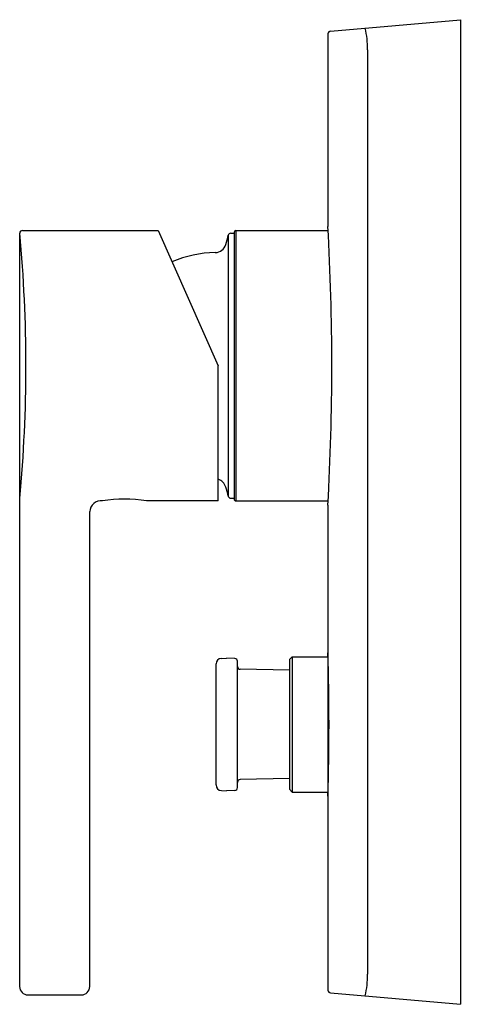
# Model space of a CAD drawing. Extents: x 590.4 to 593.56, y 70.83 to 77.85.
import ezdxf

# ---------------------------------------------------------------- set-up
doc = ezdxf.new("R2010")
doc.units = 0
doc.header["$LTSCALE"] = 0.64311
doc.layers.get('0').update_dxf_attribs({"color": 255, "linetype": 'CONTINUOUS'})
doc.layers.get('DEFPOINTS').update_dxf_attribs({"linetype": 'CONTINUOUS'})
doc.styles.get("Standard").update_dxf_attribs({"font": 'txt', "width": 0.8})

msp = doc.modelspace()

# ---------------------------------------------------------------- linework, layer by layer
for p, q in [((592.6157, 77.7713), (593.5427, 77.8524)), ((593.5427, 77.8524), (593.5427, 70.8287)), ((592.5978, 77.7516), (592.5978, 76.3778)), ((592.8801, 77.6375), (592.8801, 71.0436)), ((590.4167, 76.3486), (591.3849, 76.3486)), ((591.3849, 76.3486), (591.8143, 75.384)), ((591.9403, 76.3486), (592.5994, 76.3486)), ((591.9403, 76.3486), (591.9403, 74.4195)), ((590.397, 70.9549), (590.397, 76.3289)), ((591.8852, 76.3143), (591.8852, 74.4537)), ((591.9042, 76.3289), (591.9285, 76.3289)), ((591.9285, 76.3368), (591.9285, 74.4313)), ((591.8143, 74.4195), (591.8143, 75.384)), ((591.8143, 74.4195), (591.3025, 74.4195)), ((591.9042, 74.4392), (591.9285, 74.4392)), ((591.9403, 74.4195), (592.5994, 74.4195)), ((592.5978, 74.3899), (592.5978, 70.9287)), ((590.897, 70.9549), (590.897, 74.343)), ((591.7987, 72.3932), (591.7987, 73.2568)), ((591.8367, 73.2961), (591.8734, 73.2974)), ((591.9331, 73.2953), (591.8734, 73.2974)), ((591.9521, 72.3743), (591.9521, 73.2757)), ((592.3222, 73.2876), (592.3419, 73.3073)), ((592.3222, 73.2876), (592.3222, 72.3624)), ((592.3419, 73.3073), (592.5986, 73.3073)), ((592.3419, 73.3073), (592.3419, 72.3427)), ((592.3222, 73.2113), (591.9714, 73.2183)), ((592.3222, 72.4387), (591.9714, 72.4317)), ((591.8367, 72.3538), (591.8734, 72.3525)), ((591.9331, 72.3546), (591.8734, 72.3525)), ((592.3222, 72.3624), (592.3419, 72.3427)), ((592.3419, 72.3427), (592.5986, 72.3427)), ((590.456, 70.8958), (590.8379, 70.8958)), ((592.6157, 70.9098), (593.5427, 70.8287))]:
    msp.add_line(p, q)
for centre, radius, start, end in [((592.6175, 77.7516), 0.0197, 95.01154, 179.98554), ((592.1857, 77.6427), 0.6945, 359.56782, 12.49149), ((590.4166, 76.329), 0.0196, 89.83796, 180.14027), ((591.9403, 76.3368), 0.0118, 90.00016, 179.99993), ((574.6317, 75.3839), 17.9935, 356.83352, 3.16648), ((580.4962, 75.3824), 9.9459, 354.53902, 5.46098), ((591.4348, 76.4002), 0.4586, 340.79774, 349.20226), ((591.9042, 76.3092), 0.0197, 90, 165.00002), ((591.7918, 76.2698), 0.0787, 270.72693, 345), ((591.803, 75.3836), 0.8075, 90.72693, 113.25513), ((591.7918, 74.4983), 0.0787, 15, 73.35281), ((591.4348, 74.3678), 0.4586, 10.79774, 19.20226), ((591.9042, 74.4588), 0.0197, 194.99998, 270), ((590.9771, 74.34), 0.0801, 82.4792, 177.88815), ((591.145, 73.4679), 0.9646, 80.60336, 99.39664), ((591.9402, 74.4312), 0.0118, 179.72144, 270.27856), ((574.605, 72.825), 18.0001, 358.37064, 1.62936), ((591.8381, 73.2568), 0.0394, 92, 180), ((591.9324, 73.2757), 0.0197, 0, 88), ((591.9718, 73.238), 0.0197, 180.0011, 268.85424), ((591.9718, 72.412), 0.0197, 91.14576, 179.99889), ((591.8381, 72.3932), 0.0394, 180, 268), ((591.9324, 72.3743), 0.0197, 272, 0), ((592.1857, 71.0383), 0.6945, 347.50851, 0.43218), ((590.456, 70.9549), 0.0591, 180, 270), ((590.8379, 70.9549), 0.0591, 270, 0), ((592.6175, 70.9295), 0.0197, 182.23515, 264.95772)]:
    msp.add_arc(centre, radius, start, end)

# ---------------------------------------------------------------- texts
at = {"layer": 'DEFPOINTS'}
for tag, p, s in [('TRADENAME', (593.5466, 74.3383), 'STANCE'), ('MODELNUMBER', (593.5466, 74.34), 'K-9105T-4'), ('PRODUCT', (593.5466, 74.3367), 'VALVE TRIM')]:
    msp.add_attdef(tag, p, s, height=0.001, dxfattribs=at)

doc.saveas('drawing.dxf')
